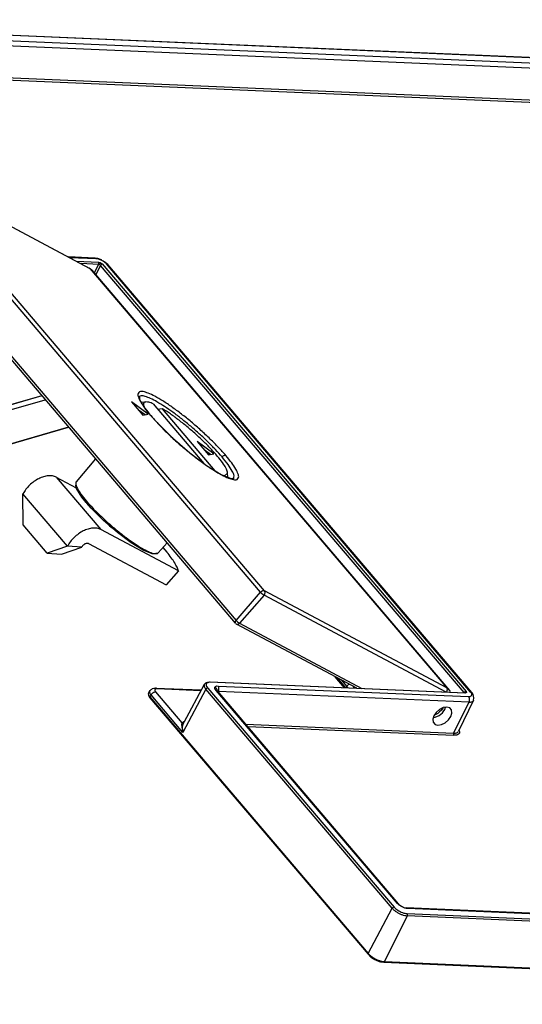
# Model space of a CAD drawing. Units: inches. Extents: x 1863025.7 to 1863118.1, y -949604.5 to -949553.4.
# Drawn here: x 1863107.8 to 1863111, y -949564.1 to -949557.9 of the extents above; entities that cross this region are included whole.
import ezdxf

# ---------------------------------------------------------------- set-up
doc = ezdxf.new("R2010")
doc.units = ezdxf.units.IN
doc.header["$MEASUREMENT"] = 0

msp = doc.modelspace()

# ---------------------------------------------------------------- linework, layer by layer
at = {"color": 7, "linetype": 'Continuous'}
for p, q in [((1863112.3945, -949558.1707), (1863105.4797, -949557.8753)), ((1863107.119, -949558.8264), (1863108.2639, -949559.4364)), ((1863106.9442, -949559.0387), (1863109.1802, -949561.6682)), ((1863108.2992, -949559.3739), (1863108.1331, -949559.3667)), ((1863108.3131, -949559.3764), (1863108.2992, -949559.3739)), ((1863108.3176, -949559.3772), (1863108.3131, -949559.3764)), ((1863108.3397, -949559.3857), (1863108.3176, -949559.3772)), ((1863108.3415, -949559.3887), (1863108.3397, -949559.3857)), ((1863108.3627, -949559.3991), (1863108.3415, -949559.3887)), ((1863108.3623, -949559.4021), (1863108.3627, -949559.3991)), ((1863108.3661, -949559.4019), (1863108.3623, -949559.4021)), ((1863108.3703, -949559.4057), (1863108.3661, -949559.4019)), ((1863108.2673, -949559.4392), (1863108.2727, -949559.4425)), ((1863108.2727, -949559.4425), (1863108.2774, -949559.446)), ((1863108.2774, -949559.446), (1863108.282, -949559.4504)), ((1863110.5276, -949562.091), (1863108.282, -949559.4504)), ((1863108.3798, -949559.4144), (1863108.3703, -949559.4057)), ((1863110.6672, -949562.1044), (1863108.3798, -949559.4144)), ((1863107.9662, -949560.2406), (1863106.1625, -949560.7532)), ((1863106.186, -949560.7799), (1863107.987, -949560.265)), ((1863108.5805, -949560.2472), (1863108.5762, -949560.2462)), ((1863108.5816, -949560.2642), (1863108.5805, -949560.2472)), ((1863108.6197, -949560.3259), (1863108.5816, -949560.2642)), ((1863108.6345, -949560.3558), (1863108.5297, -949560.2771)), ((1863108.5297, -949560.2771), (1863108.6009, -949560.3608)), ((1863108.6137, -949560.3589), (1863108.5737, -949560.3289)), ((1863108.5917, -949560.2805), (1863108.6186, -949560.2781)), ((1863108.6039, -949560.2988), (1863108.6087, -949560.308)), ((1863108.6497, -949560.3639), (1863108.6197, -949560.3259)), ((1863108.6651, -949560.29), (1863108.9831, -949560.664)), ((1863108.706, -949560.3232), (1863108.6946, -949560.3248)), ((1863108.723, -949560.3209), (1863108.706, -949560.3232)), ((1863109.0547, -949560.7109), (1863108.723, -949560.3209)), ((1863108.6009, -949560.3608), (1863108.6345, -949560.3558)), ((1863108.6497, -949560.3639), (1863108.6582, -949560.3729)), ((1863108.6582, -949560.3729), (1863108.6914, -949560.41)), ((1863108.1338, -949560.4376), (1863106.1499, -949561.0079)), ((1863108.6914, -949560.41), (1863108.7855, -949560.5044)), ((1863108.7855, -949560.5044), (1863108.8947, -949560.5975)), ((1863109.0465, -949560.6052), (1863108.9417, -949560.5264)), ((1863108.9417, -949560.5264), (1863109.0129, -949560.6101)), ((1863108.3029, -949560.6365), (1863108.1821, -949560.7806)), ((1863108.8947, -949560.5975), (1863109.001, -949560.6774)), ((1863109.0257, -949560.6083), (1863108.9858, -949560.5782)), ((1863109.0129, -949560.6101), (1863109.0465, -949560.6052)), ((1863109.001, -949560.6774), (1863109.0924, -949560.7343)), ((1863108.0565, -949560.7509), (1863108.1822, -949560.8179)), ((1863109.0924, -949560.7343), (1863109.1552, -949560.7602)), ((1863109.1095, -949560.7413), (1863109.1123, -949560.7422)), ((1863109.1123, -949560.7422), (1863109.1326, -949560.7248)), ((1863109.134, -949560.7514), (1863109.1326, -949560.7248)), ((1863109.1552, -949560.7602), (1863109.1654, -949560.7577)), ((1863109.1654, -949560.7577), (1863109.1708, -949560.7614)), ((1863108.1785, -949560.8023), (1863108.1803, -949560.7954)), ((1863108.1827, -949560.8216), (1863108.1785, -949560.8023)), ((1863108.1803, -949560.7954), (1863108.1804, -949560.7889)), ((1863108.1804, -949560.7889), (1863108.1821, -949560.7806)), ((1863108.2164, -949560.8762), (1863108.1827, -949560.8216)), ((1863107.8474, -949561.05), (1863107.8473, -949560.8552)), ((1863108.2432, -949560.9098), (1863108.2164, -949560.8762)), ((1863108.2483, -949560.9154), (1863108.2432, -949560.9098)), ((1863108.2753, -949560.9457), (1863108.2483, -949560.9154)), ((1863108.3531, -949561.0226), (1863108.2753, -949560.9457)), ((1863107.9999, -949561.2294), (1863107.8474, -949561.05)), ((1863108.4404, -949561.098), (1863108.3531, -949561.0226)), ((1863108.3793, -949561.0452), (1863108.391, -949561.0564)), ((1863108.391, -949561.0564), (1863108.4069, -949561.0691)), ((1863108.8237, -949561.3396), (1863108.3361, -949561.0798)), ((1863108.5269, -949561.163), (1863108.4404, -949561.098)), ((1863108.1266, -949561.1849), (1863107.9999, -949561.2294)), ((1863108.0899, -949561.2349), (1863108.2165, -949561.1905)), ((1863108.2165, -949561.1905), (1863108.1266, -949561.1849)), ((1863108.2588, -949561.1688), (1863108.7463, -949561.4285)), ((1863108.6026, -949561.2098), (1863108.5269, -949561.163)), ((1863108.7521, -949561.1647), (1863108.6959, -949561.2271)), ((1863108.7257, -949561.1939), (1863108.7513, -949561.2223)), ((1863107.9999, -949561.2294), (1863108.0899, -949561.2349)), ((1863108.6594, -949561.2333), (1863108.6026, -949561.2098)), ((1863108.6772, -949561.2338), (1863108.6594, -949561.2333)), ((1863108.682, -949561.2302), (1863108.6772, -949561.2338)), ((1863108.688, -949561.2314), (1863108.682, -949561.2302)), ((1863108.6913, -949561.2306), (1863108.688, -949561.2314)), ((1863108.6959, -949561.2271), (1863108.6913, -949561.2306)), ((1863108.8237, -949561.3396), (1863108.7463, -949561.4285)), ((1863109.1881, -949561.6751), (1863109.1847, -949561.6723)), ((1863109.9442, -949562.0779), (1863109.1881, -949561.6751)), ((1863108.9858, -949562.0537), (1863108.8566, -949562.2941)), ((1863108.9858, -949562.0537), (1863108.9906, -949562.049)), ((1863108.9906, -949562.049), (1863108.9966, -949562.0444)), ((1863108.9966, -949562.0444), (1863109, -949562.0418)), ((1863109, -949562.0418), (1863109.0114, -949562.0414)), ((1863109.0114, -949562.0414), (1863109.02, -949562.0385)), ((1863109.02, -949562.0385), (1863110.6233, -949562.1059)), ((1863109.867, -949562.0746), (1863109.8082, -949562.0055)), ((1863108.6357, -949562.1147), (1863108.6359, -949562.1098)), ((1863108.6372, -949562.1202), (1863108.6357, -949562.1147)), ((1863108.6359, -949562.1098), (1863108.637, -949562.1069)), ((1863108.637, -949562.1069), (1863108.643, -949562.0955)), ((1863108.6374, -949562.127), (1863108.6372, -949562.1202)), ((1863108.643, -949562.0955), (1863108.6451, -949562.0925)), ((1863108.6451, -949562.0925), (1863108.6482, -949562.0895)), ((1863108.6482, -949562.0895), (1863108.6534, -949562.0847)), ((1863108.6534, -949562.0847), (1863108.6566, -949562.0827)), ((1863108.6566, -949562.0827), (1863108.661, -949562.0799)), ((1863108.661, -949562.0799), (1863108.669, -949562.0779)), ((1863108.669, -949562.0779), (1863108.673, -949562.0773)), ((1863108.673, -949562.0773), (1863108.6799, -949562.0766)), ((1863108.6799, -949562.0766), (1863108.9669, -949562.0888)), ((1863109.0636, -949562.0912), (1863109.0687, -949562.0949)), ((1863110.2063, -949563.4332), (1863109.0687, -949562.0949)), ((1863110.5312, -949562.0965), (1863110.5276, -949562.091)), ((1863110.5337, -949562.1012), (1863110.5276, -949562.091)), ((1863110.5337, -949562.1012), (1863110.5312, -949562.0965)), ((1863110.6233, -949562.1059), (1863110.6201, -949562.1092)), ((1863110.6703, -949562.109), (1863110.6672, -949562.1044)), ((1863110.6725, -949562.113), (1863110.6703, -949562.109)), ((1863110.6742, -949562.1177), (1863110.6725, -949562.113)), ((1863110.6781, -949562.1254), (1863110.6742, -949562.1177)), ((1863108.6403, -949562.1262), (1863108.6374, -949562.127)), ((1863108.6438, -949562.1375), (1863108.6403, -949562.1262)), ((1863108.6438, -949562.1375), (1863110.0154, -949563.7504)), ((1863110.6782, -949562.1536), (1863110.5832, -949562.3482)), ((1863110.6804, -949562.1404), (1863110.6781, -949562.1254)), ((1863110.6782, -949562.1536), (1863110.6804, -949562.1404)), ((1863110.4435, -949562.2293), (1863110.4287, -949562.2508)), ((1863110.4641, -949562.2113), (1863110.4435, -949562.2293)), ((1863110.4606, -949562.2493), (1863110.4816, -949562.2319)), ((1863110.4874, -949562.1998), (1863110.4641, -949562.2113)), ((1863110.4816, -949562.2319), (1863110.4969, -949562.2109)), ((1863110.5098, -949562.1963), (1863110.4874, -949562.1998)), ((1863110.4969, -949562.2109), (1863110.5014, -949562.1976)), ((1863110.528, -949562.2015), (1863110.5098, -949562.1963)), ((1863110.5391, -949562.2145), (1863110.528, -949562.2015)), ((1863110.5347, -949562.2554), (1863110.5414, -949562.2335)), ((1863110.5414, -949562.2335), (1863110.5391, -949562.2145)), ((1863110.4287, -949562.2508), (1863110.422, -949562.2727)), ((1863110.422, -949562.2727), (1863110.4244, -949562.2917)), ((1863110.4244, -949562.2917), (1863110.4355, -949562.3047)), ((1863110.4252, -949562.2623), (1863110.4371, -949562.2606)), ((1863110.4355, -949562.3047), (1863110.4536, -949562.3099)), ((1863110.4371, -949562.2606), (1863110.4606, -949562.2493)), ((1863110.4536, -949562.3099), (1863110.4761, -949562.3064)), ((1863110.4761, -949562.3064), (1863110.4993, -949562.2949)), ((1863110.4993, -949562.2949), (1863110.5199, -949562.2769)), ((1863110.5199, -949562.2769), (1863110.5347, -949562.2554)), ((1863110.213, -949563.4419), (1863110.2063, -949563.4332)), ((1863110.22, -949563.448), (1863110.213, -949563.4419)), ((1863110.2238, -949563.4482), (1863110.22, -949563.448)), ((1863110.2273, -949563.4494), (1863110.2238, -949563.4482)), ((1863110.2286, -949563.4528), (1863110.2273, -949563.4494)), ((1863110.2316, -949563.4516), (1863110.2286, -949563.4528)), ((1863110.2347, -949563.4536), (1863110.2316, -949563.4516)), ((1863110.2375, -949563.4568), (1863110.2347, -949563.4536)), ((1863110.2426, -949563.4575), (1863110.2375, -949563.4568)), ((1863110.2464, -949563.4598), (1863110.2426, -949563.4575)), ((1863110.2541, -949563.4578), (1863110.2464, -949563.4598)), ((1863117.0095, -949563.7463), (1863110.2541, -949563.4578)), ((1863110.0154, -949563.7504), (1863110.0328, -949563.7673)), ((1863110.0328, -949563.7673), (1863110.0359, -949563.7701)), ((1863110.0359, -949563.7701), (1863110.0575, -949563.7832)), ((1863110.0575, -949563.7832), (1863110.0607, -949563.7852)), ((1863110.0607, -949563.7852), (1863110.0857, -949563.7951)), ((1863110.0857, -949563.7951), (1863110.0892, -949563.7961)), ((1863110.0892, -949563.7961), (1863110.0921, -949563.7967)), ((1863110.0921, -949563.7967), (1863110.0958, -949563.7973)), ((1863110.0958, -949563.7973), (1863110.1136, -949563.8003)), ((1863110.1136, -949563.8003), (1863116.2986, -949564.0645))]:
    msp.add_line(p, q, dxfattribs=at)
at = {"color": 124, "linetype": 'Continuous'}
for p, q in [((1863112.3973, -949558.1726), (1863105.4834, -949557.8773)), ((1863105.5444, -949557.9141), (1863112.2981, -949558.2001)), ((1863112.3007, -949558.2347), (1863105.5448, -949557.9462)), ((1863105.7164, -949558.1528), (1863112.201, -949558.4298)), ((1863105.7286, -949558.1671), (1863112.202, -949558.4436)), ((1863109.34, -949561.4747), (1863107.0979, -949558.8382)), ((1863109.3645, -949561.4657), (1863107.1225, -949558.8292)), ((1863107.1225, -949558.8292), (1863108.2673, -949559.4392)), ((1863106.9478, -949559.02), (1863109.1856, -949561.6515)), ((1863108.3069, -949559.3787), (1863108.1424, -949559.3717)), ((1863108.1837, -949559.3937), (1863108.3213, -949559.3996)), ((1863108.3186, -949559.3804), (1863108.3069, -949559.3787)), ((1863108.3233, -949559.3816), (1863108.3186, -949559.3804)), ((1863108.3213, -949559.3996), (1863108.3245, -949559.3999)), ((1863108.3321, -949559.3845), (1863108.3233, -949559.3816)), ((1863108.3245, -949559.3999), (1863108.3315, -949559.4019)), ((1863108.3315, -949559.4019), (1863108.335, -949559.4035)), ((1863108.3415, -949559.3887), (1863108.3321, -949559.3845)), ((1863108.3506, -949559.3938), (1863108.3415, -949559.3887)), ((1863108.3584, -949559.399), (1863108.3506, -949559.3938)), ((1863108.3623, -949559.4021), (1863108.3584, -949559.399)), ((1863108.3224, -949559.4134), (1863108.2118, -949559.4087)), ((1863108.2673, -949559.4392), (1863110.5094, -949562.0757)), ((1863108.2955, -949559.4661), (1863108.3224, -949559.4134)), ((1863108.3351, -949559.4197), (1863108.3054, -949559.4777)), ((1863108.3293, -949559.4153), (1863108.3224, -949559.4134)), ((1863108.3351, -949559.4197), (1863108.3293, -949559.4153)), ((1863108.335, -949559.4035), (1863108.3385, -949559.4054)), ((1863110.6187, -949562.1051), (1863108.3351, -949559.4197)), ((1863108.3385, -949559.4054), (1863108.3444, -949559.4098)), ((1863108.3444, -949559.4098), (1863110.6303, -949562.0975)), ((1863108.371, -949559.4106), (1863108.3623, -949559.4021)), ((1863110.6591, -949562.1014), (1863108.371, -949559.4106)), ((1863107.9662, -949560.2406), (1863106.1653, -949560.7555)), ((1863106.1519, -949561.0043), (1863108.1338, -949560.4376)), ((1863108.0565, -949560.7509), (1863108.3361, -949561.0798)), ((1863108.1266, -949561.1849), (1863107.8473, -949560.8552)), ((1863109.1856, -949561.6515), (1863109.34, -949561.4747)), ((1863109.3616, -949561.4928), (1863109.2072, -949561.6695)), ((1863110.5047, -949562.1019), (1863109.3616, -949561.4928)), ((1863110.5094, -949562.0757), (1863109.3645, -949561.4657)), ((1863109.2072, -949561.6695), (1863109.9763, -949562.0793)), ((1863108.9988, -949562.0503), (1863108.9977, -949562.0562)), ((1863108.9977, -949562.0562), (1863108.9989, -949562.0625)), ((1863109.0023, -949562.0456), (1863108.9988, -949562.0503)), ((1863108.9989, -949562.0625), (1863109.0005, -949562.0663)), ((1863109.0076, -949562.0425), (1863109.0023, -949562.0456)), ((1863109.0114, -949562.0414), (1863109.0076, -949562.0425)), ((1863109.0237, -949562.0404), (1863109.0114, -949562.0414)), ((1863110.6253, -949562.1088), (1863109.0237, -949562.0404)), ((1863109.0556, -949562.0669), (1863109.0654, -949562.063)), ((1863109.0654, -949562.063), (1863109.0745, -949562.0654)), ((1863109.8189, -949562.0112), (1863109.8731, -949562.0749)), ((1863109.8488, -949562.0271), (1863109.8823, -949562.0665)), ((1863108.6357, -949562.1147), (1863108.6359, -949562.1098)), ((1863108.6372, -949562.1202), (1863108.6357, -949562.1147)), ((1863108.6359, -949562.1098), (1863108.637, -949562.1069)), ((1863108.6403, -949562.1262), (1863108.6372, -949562.1202)), ((1863108.6514, -949562.1202), (1863108.6448, -949562.1325)), ((1863108.8522, -949562.3564), (1863108.6514, -949562.1202)), ((1863108.6804, -949562.1013), (1863108.8453, -949562.2952)), ((1863108.9645, -949562.0933), (1863108.6891, -949562.0815)), ((1863108.9961, -949562.0845), (1863108.8522, -949562.3564)), ((1863110.1668, -949563.4612), (1863108.9961, -949562.0845)), ((1863109.0005, -949562.0663), (1863109.0077, -949562.0769)), ((1863109.0077, -949562.0769), (1863110.1784, -949563.4537)), ((1863109.0522, -949562.0747), (1863109.053, -949562.0704)), ((1863109.053, -949562.0797), (1863109.0522, -949562.0747)), ((1863109.053, -949562.0704), (1863109.0556, -949562.0669)), ((1863109.0557, -949562.0852), (1863109.053, -949562.0797)), ((1863109.0599, -949562.091), (1863109.0557, -949562.0852)), ((1863110.1995, -949563.4312), (1863109.0599, -949562.091)), ((1863109.0715, -949562.0974), (1863109.0687, -949562.0949)), ((1863109.075, -949562.0974), (1863109.0715, -949562.0974)), ((1863109.075, -949562.0974), (1863109.0735, -949562.1005)), ((1863109.0745, -949562.0654), (1863110.6466, -949562.13)), ((1863110.6492, -949562.1646), (1863109.075, -949562.0974)), ((1863109.8823, -949562.0665), (1863109.8779, -949562.0751)), ((1863109.8878, -949562.0755), (1863109.8823, -949562.0665)), ((1863109.9297, -949562.0773), (1863109.9233, -949562.0668)), ((1863110.5086, -949562.1), (1863110.5047, -949562.1019)), ((1863110.5148, -949562.079), (1863110.5094, -949562.0757)), ((1863110.5194, -949562.0825), (1863110.5148, -949562.079)), ((1863110.524, -949562.0868), (1863110.5194, -949562.0825)), ((1863110.5276, -949562.091), (1863110.524, -949562.0868)), ((1863110.6298, -949562.1046), (1863110.6253, -949562.1088)), ((1863110.633, -949562.1058), (1863110.6298, -949562.1046)), ((1863110.6303, -949562.0975), (1863110.633, -949562.1058)), ((1863110.6648, -949562.1097), (1863110.6591, -949562.1014)), ((1863110.6633, -949562.126), (1863110.6661, -949562.1223)), ((1863110.666, -949562.1127), (1863110.6648, -949562.1097)), ((1863110.667, -949562.1177), (1863110.666, -949562.1127)), ((1863110.6661, -949562.1223), (1863110.667, -949562.1177)), ((1863108.6448, -949562.1325), (1863108.6403, -949562.1262)), ((1863108.6448, -949562.1325), (1863110.0165, -949563.7453)), ((1863110.5526, -949562.3598), (1863110.6492, -949562.1646)), ((1863110.6466, -949562.13), (1863110.6562, -949562.1293)), ((1863110.6562, -949562.1293), (1863110.6592, -949562.1284)), ((1863110.6592, -949562.1284), (1863110.6633, -949562.126)), ((1863110.4526, -949562.2356), (1863110.4316, -949562.2476)), ((1863110.4638, -949562.2269), (1863110.4526, -949562.2356)), ((1863110.4752, -949562.2156), (1863110.4638, -949562.2269)), ((1863110.4848, -949562.2034), (1863110.4752, -949562.2156)), ((1863110.4867, -949562.2001), (1863110.4848, -949562.2034)), ((1863108.8444, -949562.2987), (1863108.8437, -949562.3063)), ((1863108.8437, -949562.3063), (1863108.8443, -949562.3214)), ((1863108.8453, -949562.2952), (1863108.8444, -949562.2987)), ((1863108.8605, -949562.287), (1863108.8453, -949562.2952)), ((1863108.8502, -949562.3188), (1863108.853, -949562.303)), ((1863108.853, -949562.303), (1863108.8566, -949562.2941)), ((1863109.2466, -949562.304), (1863110.5526, -949562.3598)), ((1863108.8443, -949562.3214), (1863108.8499, -949562.337)), ((1863108.8499, -949562.337), (1863108.85, -949562.3218)), ((1863108.8522, -949562.3564), (1863108.8499, -949562.337)), ((1863108.8499, -949562.337), (1863108.8522, -949562.3564)), ((1863108.85, -949562.3218), (1863108.8502, -949562.3188)), ((1863109.2587, -949562.3184), (1863110.5537, -949562.3737)), ((1863110.5707, -949562.3724), (1863110.5537, -949562.3737)), ((1863110.5761, -949562.3707), (1863110.5707, -949562.3724)), ((1863110.5834, -949562.3665), (1863110.5761, -949562.3707)), ((1863110.5884, -949562.36), (1863110.5834, -949562.3665)), ((1863110.5882, -949562.343), (1863110.5899, -949562.3518)), ((1863110.5899, -949562.3518), (1863110.5884, -949562.36)), ((1863110.0165, -949563.7453), (1863110.1668, -949563.4612)), ((1863110.2052, -949563.4371), (1863110.1995, -949563.4312)), ((1863110.22, -949563.448), (1863110.2052, -949563.4371)), ((1863110.2286, -949563.4528), (1863110.22, -949563.448)), ((1863110.2375, -949563.4568), (1863110.2286, -949563.4528)), ((1863110.2464, -949563.4598), (1863110.2375, -949563.4568)), ((1863110.2549, -949563.4618), (1863110.2464, -949563.4598)), ((1863110.2628, -949563.4627), (1863110.2549, -949563.4618)), ((1863117.0187, -949563.7512), (1863110.2628, -949563.4627)), ((1863110.2611, -949563.5082), (1863110.1187, -949563.7962)), ((1863110.2601, -949563.4943), (1863117.174, -949563.7896)), ((1863117.1751, -949563.8035), (1863110.2611, -949563.5082)), ((1863110.1187, -949563.7962), (1863116.312, -949564.0607))]:
    msp.add_line(p, q, dxfattribs=at)
for points in [[(1863108.3069, -949559.3787), (1863108.3025, -949559.3754), (1863108.2992, -949559.3739)], [(1863108.3224, -949559.4134), (1863108.3231, -949559.4107), (1863108.3237, -949559.406), (1863108.3225, -949559.4018), (1863108.3213, -949559.3996)], [(1863108.3293, -949559.4153), (1863108.3306, -949559.4128), (1863108.3326, -949559.4086), (1863108.3342, -949559.4052), (1863108.335, -949559.4035)], [(1863108.3444, -949559.4098), (1863108.3431, -949559.4115), (1863108.3402, -949559.4142), (1863108.3379, -949559.416), (1863108.3351, -949559.4197)], [(1863108.3798, -949559.4144), (1863108.375, -949559.4116), (1863108.371, -949559.4106)], [(1863109.1219, -949560.6155), (1863109.0764, -949560.5649), (1863109.0235, -949560.5113), (1863108.9653, -949560.457), (1863108.9041, -949560.4039), (1863108.8422, -949560.3541), (1863108.7819, -949560.3095), (1863108.7257, -949560.2718), (1863108.6756, -949560.2425), (1863108.6336, -949560.2227), (1863108.6012, -949560.2132), (1863108.5798, -949560.2143), (1863108.5702, -949560.226), (1863108.5727, -949560.2478), (1863108.5872, -949560.2789), (1863108.6132, -949560.3181), (1863108.6497, -949560.3639)], [(1863109.0978, -949560.624), (1863109.0565, -949560.578), (1863109.0088, -949560.5293), (1863108.9562, -949560.4798), (1863108.9008, -949560.4312), (1863108.8444, -949560.3851), (1863108.789, -949560.3433), (1863108.7365, -949560.307), (1863108.6889, -949560.2778), (1863108.6477, -949560.2564), (1863108.6145, -949560.2438), (1863108.5904, -949560.2404), (1863108.5762, -949560.2462)], [(1863108.6497, -949560.3639), (1863108.6952, -949560.4145), (1863108.7481, -949560.4681), (1863108.8063, -949560.5224), (1863108.8675, -949560.5755), (1863108.9294, -949560.6253), (1863108.9897, -949560.6699), (1863109.0459, -949560.7076), (1863109.096, -949560.7369), (1863109.138, -949560.7567), (1863109.1704, -949560.7662), (1863109.1918, -949560.7651), (1863109.2014, -949560.7534), (1863109.1989, -949560.7316), (1863109.1844, -949560.7005), (1863109.1584, -949560.6613), (1863109.1219, -949560.6155)], [(1863109.1219, -949560.6155), (1863109.1193, -949560.6148), (1863109.1146, -949560.6144), (1863109.1102, -949560.6155), (1863109.1058, -949560.6175), (1863109.1007, -949560.6214), (1863109.0978, -949560.624)], [(1863109.1708, -949560.7614), (1863109.1732, -949560.7425), (1863109.1613, -949560.7122), (1863109.1358, -949560.6721), (1863109.0978, -949560.624)], [(1863108.1821, -949560.7806), (1863108.1794, -949560.7968), (1863108.1894, -949560.823), (1863108.2115, -949560.858), (1863108.2447, -949560.9001)], [(1863108.2447, -949560.9001), (1863108.2446, -949560.9005), (1863108.2433, -949560.9029), (1863108.2421, -949560.9052), (1863108.2419, -949560.9056)], [(1863108.2447, -949560.9001), (1863108.2854, -949560.9452), (1863108.333, -949560.9929), (1863108.3853, -949561.0411), (1863108.44, -949561.0876), (1863108.4947, -949561.1303), (1863108.5469, -949561.1674), (1863108.5942, -949561.1972), (1863108.6347, -949561.2184), (1863108.6664, -949561.2299), (1863108.688, -949561.2314)], [(1863109.3645, -949561.4657), (1863109.3618, -949561.4651), (1863109.357, -949561.4647), (1863109.3525, -949561.4658), (1863109.348, -949561.468), (1863109.3429, -949561.472), (1863109.34, -949561.4747)], [(1863109.34, -949561.4747), (1863109.3423, -949561.4773), (1863109.3465, -949561.4816), (1863109.3492, -949561.4841), (1863109.3531, -949561.4871), (1863109.3588, -949561.4911), (1863109.3616, -949561.4928)], [(1863109.3616, -949561.4928), (1863109.3638, -949561.4895), (1863109.3668, -949561.4837), (1863109.3679, -949561.4787), (1863109.3679, -949561.4738), (1863109.3661, -949561.4686), (1863109.3645, -949561.4657)], [(1863109.1856, -949561.6515), (1863109.1821, -949561.6566), (1863109.1803, -949561.6618), (1863109.18, -949561.6663), (1863109.1802, -949561.6682)], [(1863109.1856, -949561.6515), (1863109.1879, -949561.654), (1863109.1921, -949561.6584), (1863109.1948, -949561.6608), (1863109.1987, -949561.6638), (1863109.2027, -949561.6669), (1863109.2072, -949561.6695)], [(1863109.1881, -949561.6751), (1863109.1927, -949561.6763), (1863109.1977, -949561.6757), (1863109.2027, -949561.6734), (1863109.2072, -949561.6695)], [(1863108.9858, -949562.0537), (1863108.9845, -949562.0601), (1863108.9859, -949562.0676), (1863108.9898, -949562.0758), (1863108.9961, -949562.0845)], [(1863109.0237, -949562.0404), (1863109.0232, -949562.0402), (1863109.02, -949562.0385)], [(1863109.894, -949562.0533), (1863109.8914, -949562.0555), (1863109.8872, -949562.0594), (1863109.884, -949562.0638), (1863109.8823, -949562.0665)], [(1863108.643, -949562.0955), (1863108.642, -949562.1006), (1863108.6431, -949562.1066), (1863108.6463, -949562.1132), (1863108.6514, -949562.1202)], [(1863108.6804, -949562.1013), (1863108.6752, -949562.1018), (1863108.6696, -949562.1035), (1863108.6642, -949562.1065), (1863108.6591, -949562.1104), (1863108.6547, -949562.1151), (1863108.6514, -949562.1202)], [(1863108.6891, -949562.0815), (1863108.6828, -949562.0819), (1863108.6782, -949562.0838), (1863108.676, -949562.0858), (1863108.6756, -949562.0897), (1863108.6767, -949562.0958), (1863108.6804, -949562.1013)], [(1863108.6891, -949562.0815), (1863108.6847, -949562.0779), (1863108.6799, -949562.0766)], [(1863109.0077, -949562.0769), (1863109.0052, -949562.0774), (1863109.0012, -949562.079), (1863108.9989, -949562.0807), (1863108.9961, -949562.0845)], [(1863109.0687, -949562.0949), (1863109.0666, -949562.0863), (1863109.0636, -949562.0797), (1863109.059, -949562.0744), (1863109.053, -949562.0704)], [(1863109.0687, -949562.0949), (1863109.064, -949562.0921), (1863109.0599, -949562.091)], [(1863109.075, -949562.0974), (1863109.0771, -949562.0917), (1863109.0782, -949562.0854), (1863109.0783, -949562.079), (1863109.0773, -949562.0728), (1863109.0755, -949562.0676), (1863109.0745, -949562.0654)], [(1863110.5086, -949562.1), (1863110.5117, -949562.0937), (1863110.5129, -949562.087), (1863110.5121, -949562.0808), (1863110.5094, -949562.0757)], [(1863110.6303, -949562.0975), (1863110.6278, -949562.098), (1863110.6238, -949562.0996), (1863110.6204, -949562.1029), (1863110.6187, -949562.1051)], [(1863110.633, -949562.1058), (1863110.6312, -949562.1052), (1863110.6281, -949562.1046), (1863110.6262, -949562.1048), (1863110.6233, -949562.1059)], [(1863110.6253, -949562.1088), (1863110.625, -949562.1085), (1863110.6233, -949562.1059)], [(1863110.6672, -949562.1044), (1863110.6628, -949562.1022), (1863110.6591, -949562.1014)], [(1863108.6448, -949562.1325), (1863108.6448, -949562.1328), (1863108.6443, -949562.135), (1863108.6438, -949562.1372), (1863108.6438, -949562.1375)], [(1863110.6492, -949562.1646), (1863110.6513, -949562.1589), (1863110.6525, -949562.1527), (1863110.6525, -949562.1462), (1863110.6515, -949562.14), (1863110.6486, -949562.1335), (1863110.6466, -949562.13)], [(1863110.6492, -949562.1646), (1863110.6594, -949562.1643), (1863110.6678, -949562.1622), (1863110.6742, -949562.1587), (1863110.6782, -949562.1536)], [(1863108.8453, -949562.2952), (1863108.8475, -949562.296), (1863108.8513, -949562.2966), (1863108.8535, -949562.2961), (1863108.8566, -949562.2941)], [(1863110.5526, -949562.3598), (1863110.5519, -949562.3625), (1863110.5513, -949562.3672), (1863110.5526, -949562.3714), (1863110.5537, -949562.3737)], [(1863110.5526, -949562.3598), (1863110.5634, -949562.3594), (1863110.5723, -949562.3573), (1863110.579, -949562.3535), (1863110.5832, -949562.3482)], [(1863110.1784, -949563.4537), (1863110.176, -949563.4542), (1863110.172, -949563.4558), (1863110.1686, -949563.459), (1863110.1668, -949563.4612)], [(1863110.1668, -949563.4612), (1863110.1786, -949563.4728), (1863110.1933, -949563.4838), (1863110.2102, -949563.4934), (1863110.2279, -949563.501), (1863110.2452, -949563.506), (1863110.2611, -949563.5082)], [(1863110.1784, -949563.4537), (1863110.1886, -949563.4637), (1863110.2014, -949563.4733), (1863110.2159, -949563.4816), (1863110.2313, -949563.4881), (1863110.2463, -949563.4925), (1863110.2601, -949563.4943)], [(1863110.2063, -949563.4332), (1863110.2029, -949563.4322), (1863110.1995, -949563.4312)], [(1863110.2628, -949563.4627), (1863110.2605, -949563.4607), (1863110.2583, -949563.4586)], [(1863110.2611, -949563.5082), (1863110.2619, -949563.5055), (1863110.2625, -949563.5008), (1863110.262, -949563.4981), (1863110.2601, -949563.4943)], [(1863110.0165, -949563.7453), (1863110.0165, -949563.7457), (1863110.016, -949563.7479), (1863110.0155, -949563.7501), (1863110.0154, -949563.7504)], [(1863110.0165, -949563.7453), (1863110.0292, -949563.7579), (1863110.0452, -949563.7698), (1863110.0634, -949563.7802), (1863110.0826, -949563.7884), (1863110.1014, -949563.7939), (1863110.1187, -949563.7962)], [(1863110.1136, -949563.8003), (1863110.1139, -949563.8001), (1863110.1161, -949563.7983), (1863110.1183, -949563.7965), (1863110.1187, -949563.7962)]]:
    msp.add_spline(points, degree=3, dxfattribs=at)
at = {"color": 7, "linetype": 'Continuous'}
for points in [[(1863108.2673, -949559.4392), (1863108.2669, -949559.4389), (1863108.2639, -949559.4364)], [(1863108.6186, -949560.2781), (1863108.6062, -949560.2841), (1863108.6039, -949560.2988)], [(1863108.6651, -949560.29), (1863108.6382, -949560.2804), (1863108.6186, -949560.2781)], [(1863109.1326, -949560.7248), (1863109.1256, -949560.7013), (1863109.107, -949560.669), (1863109.0775, -949560.6296), (1863109.0385, -949560.5847), (1863108.9918, -949560.5365), (1863108.9395, -949560.4871), (1863108.8839, -949560.4387), (1863108.8276, -949560.3935), (1863108.7732, -949560.3537), (1863108.723, -949560.3209)], [(1863108.0565, -949560.7509), (1863108.0336, -949560.7433), (1863108.0065, -949560.7424), (1863107.9768, -949560.7482), (1863107.9462, -949560.7604), (1863107.9163, -949560.7784), (1863107.8889, -949560.801), (1863107.8655, -949560.8271), (1863107.8473, -949560.8552)], [(1863108.3361, -949561.0798), (1863108.3132, -949561.0722), (1863108.2862, -949561.0712), (1863108.2565, -949561.077), (1863108.2259, -949561.0893), (1863108.196, -949561.1072), (1863108.1686, -949561.1299), (1863108.1451, -949561.1561), (1863108.1266, -949561.1849)], [(1863108.2588, -949561.1688), (1863108.2525, -949561.167), (1863108.2449, -949561.1677), (1863108.2367, -949561.1707), (1863108.2289, -949561.1757), (1863108.222, -949561.1823), (1863108.2165, -949561.1905)], [(1863108.688, -949561.2314), (1863108.6915, -949561.2303), (1863108.6959, -949561.2271)], [(1863108.8237, -949561.3396), (1863108.8152, -949561.3171), (1863108.8001, -949561.2897), (1863108.7787, -949561.2579), (1863108.7513, -949561.2223)]]:
    msp.add_spline(points, degree=3, dxfattribs=at)

doc.saveas('drawing.dxf')
